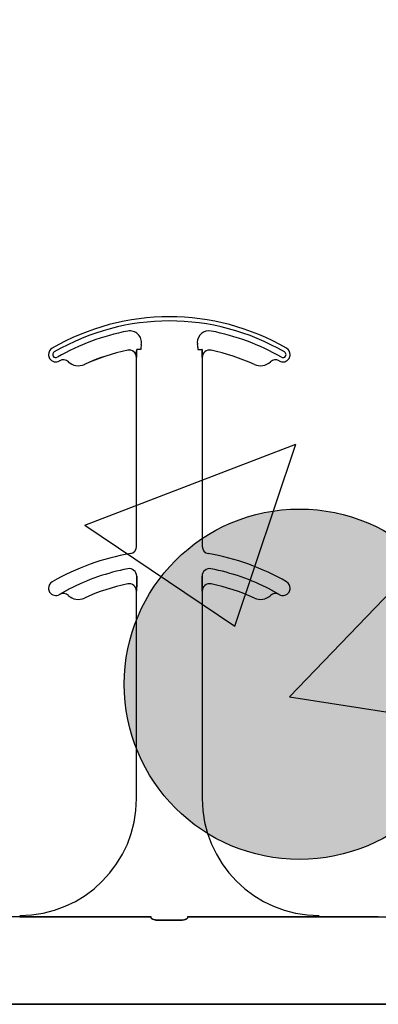
# Model space of a CAD drawing. Units: inches. Extents: x -16 to 183, y -8 to 105.
# Drawn here: x 35 to 35, y 46 to 48 of the extents above; entities that cross this region are included whole.
import ezdxf

# ---------------------------------------------------------------- set-up
doc = ezdxf.new("R2010")
doc.units = ezdxf.units.IN
doc.header["$MEASUREMENT"] = 0
doc.layers.add('Notes', color=7, linetype='Continuous')
doc.layers.add('Rebar', color=5, linetype='Continuous')

# ---------------------------------------------------------------- blocks, each defined once
blk = doc.blocks.new('Rebar - End')
at = {"layer": 'Rebar'}
h = blk.add_hatch(color=5, dxfattribs=at)
h.dxf.hatch_style = 1
h.paths.add_polyline_path([(-0.25, 0.25, 1), (0.25, 0.25, 1)])
at = {"layer": 'Rebar', "color": 5}
blk.add_circle((0, 0.25), 0.25, dxfattribs=at)
blk = doc.blocks.new('6infixed')
h = blk.add_hatch()
h.set_pattern_fill('AR-CONC', color=256, scale=0.64445)
h.paths.add_polyline_path([(-17.0842, 4.28), (-11.0842, 4.28), (-11.0842, 0.3795), (-17.0842, 0.3795)])
at = {"color": 0}
for p, q in [((-14.5571, 1.5847), (-14.557, 1.5846)), ((-14.5571, 1.5847), (-14.557, 1.5846)), ((-14.557, 1.5846), (-14.5571, 1.5847)), ((-14.557, 1.5846), (-14.5571, 1.5847)), ((-14.537, 1.5859), (-14.5379, 1.5859)), ((-14.537, 1.5859), (-14.5379, 1.5859)), ((-14.5379, 1.5859), (-14.537, 1.5859)), ((-14.5379, 1.5859), (-14.537, 1.5859)), ((-14.5292, 1.5859), (-14.537, 1.5859)), ((-14.5292, 1.5859), (-14.537, 1.5859)), ((-14.5292, 1.5859), (-14.537, 1.5859)), ((-14.5292, 1.5859), (-14.537, 1.5859)), ((-14.4067, 1.5859), (-14.3988, 1.5859)), ((-14.4067, 1.5859), (-14.3988, 1.5859)), ((-14.4067, 1.5859), (-14.3988, 1.5859)), ((-14.4067, 1.5859), (-14.3988, 1.5859)), ((-14.398, 1.5859), (-14.3988, 1.5859)), ((-14.3988, 1.5859), (-14.398, 1.5859)), ((-14.398, 1.5859), (-14.3988, 1.5859)), ((-14.3988, 1.5859), (-14.398, 1.5859)), ((-14.6841, 1.5599), (-14.684, 1.5599)), ((-14.684, 1.5599), (-14.6841, 1.5599)), ((-14.684, 1.5599), (-14.6841, 1.5599)), ((-14.6841, 1.5599), (-14.684, 1.5599)), ((-14.5382, 1.5693), (-14.5381, 1.5693)), ((-14.5381, 1.5693), (-14.5382, 1.5693)), ((-14.5382, 1.1647), (-14.5382, 1.5693)), ((-14.5381, 1.5693), (-14.5382, 1.5693)), ((-14.5382, 1.5693), (-14.5381, 1.5693)), ((-14.5382, 1.1647), (-14.5382, 1.5693)), ((-14.3977, 1.5693), (-14.3976, 1.5693)), ((-14.3976, 1.5693), (-14.3977, 1.5693)), ((-14.3976, 1.5693), (-14.3977, 1.5693)), ((-14.3977, 1.5693), (-14.3976, 1.5693)), ((-14.3976, 1.5693), (-14.3976, 1.1647)), ((-14.3976, 1.5693), (-14.3976, 1.1647)), ((-14.6498, 1.5543), (-14.6497, 1.5542)), ((-14.6497, 1.5542), (-14.6498, 1.5543)), ((-14.6497, 1.5542), (-14.6498, 1.5543)), ((-14.6498, 1.5543), (-14.6497, 1.5542)), ((-14.5378, 1.0914), (-14.5378, 1.1012)), ((-14.5378, 1.1012), (-14.5378, 1.0914)), ((-14.5378, 1.1012), (-14.5378, 1.0914)), ((-14.5378, 1.0914), (-14.5378, 1.1012)), ((-14.398, 1.1012), (-14.398, 1.0914)), ((-14.398, 1.0914), (-14.398, 1.1012)), ((-14.398, 1.0914), (-14.398, 1.1012)), ((-14.398, 1.1012), (-14.398, 1.0914)), ((-14.7027, 1.0621), (-14.7027, 1.062)), ((-14.7027, 1.062), (-14.7027, 1.0621)), ((-14.7027, 1.062), (-14.7027, 1.0621)), ((-14.7027, 1.0621), (-14.7027, 1.062)), ((-14.5382, 1.0693), (-14.5381, 1.0693)), ((-14.5381, 1.0693), (-14.5382, 1.0693)), ((-14.5382, 0.625), (-14.5382, 1.0693)), ((-14.5381, 1.0693), (-14.5382, 1.0693)), ((-14.5382, 1.0693), (-14.5381, 1.0693)), ((-14.5382, 0.625), (-14.5382, 1.0693)), ((-14.3977, 1.0693), (-14.3976, 1.0693)), ((-14.3976, 1.0693), (-14.3977, 1.0693)), ((-14.3976, 1.0693), (-14.3977, 1.0693)), ((-14.3977, 1.0693), (-14.3976, 1.0693)), ((-14.3976, 1.0693), (-14.3976, 0.625)), ((-14.3976, 1.0693), (-14.3976, 0.625)), ((-14.2332, 1.062), (-14.2331, 1.0621)), ((-14.2331, 1.0621), (-14.2332, 1.062)), ((-14.2332, 1.062), (-14.2331, 1.0621)), ((-14.2331, 1.0621), (-14.2332, 1.062)), ((-14.7882, 0.372), (-14.915, 0.372)), ((-14.5069, 0.3717), (-14.7055, 0.3717)), ((-14.7055, 0.3717), (-14.5069, 0.3717)), ((-14.4449, 0.3648), (-14.491, 0.3648)), ((-14.491, 0.3648), (-14.4449, 0.3648)), ((-14.429, 0.3717), (-14.2303, 0.3717)), ((-14.2303, 0.3717), (-14.429, 0.3717)), ((-14.1476, 0.372), (-14.0209, 0.372)), ((-14.0209, 0.372), (-14.1476, 0.372)), ((-14.0209, 0.3728), (-14.0209, 0.372)), ((-14.0209, 0.3728), (-14.0209, 0.372)), ((-17.0842, 0.1848), (-11.0842, 0.1848)), ((-11.0842, 0.1848), (-17.0842, 0.1848))]:
    blk.add_line(p, q, dxfattribs=at)
for points in [[(-14.5381, 1.5693), (-14.5381, 1.5693, 0.00533), (-14.5379, 1.5859)], [(-14.5379, 1.5859), (-14.5379, 1.5859, -0.005316), (-14.5381, 1.5693)], [(-14.5379, 1.5859), (-14.5379, 1.5859, -0.005316), (-14.5381, 1.5693)], [(-14.5381, 1.5693), (-14.5381, 1.5693, 0.00533), (-14.5379, 1.5859)], [(-14.398, 1.5859), (-14.398, 1.5859, 0.005316), (-14.3977, 1.5693)], [(-14.3977, 1.5693), (-14.3977, 1.5693, -0.00533), (-14.398, 1.5859)], [(-14.3977, 1.5693), (-14.3977, 1.5693, -0.00533), (-14.398, 1.5859)], [(-14.398, 1.5859), (-14.398, 1.5859, 0.005316), (-14.3977, 1.5693)], [(-14.5381, 1.0693), (-14.5381, 1.0693, 0.006561), (-14.5378, 1.0914)], [(-14.5378, 1.0914), (-14.5378, 1.0914, -0.006526), (-14.5381, 1.0693)], [(-14.5378, 1.0914), (-14.5378, 1.0914, -0.006526), (-14.5381, 1.0693)], [(-14.5381, 1.0693), (-14.5381, 1.0693, 0.006561), (-14.5378, 1.0914)], [(-14.398, 1.0914), (-14.398, 1.0914, 0.006526), (-14.3977, 1.0693)], [(-14.3977, 1.0693), (-14.3977, 1.0693, -0.006561), (-14.398, 1.0914)], [(-14.3977, 1.0693), (-14.3977, 1.0693, -0.006561), (-14.398, 1.0914)], [(-14.398, 1.0914), (-14.398, 1.0914, 0.006526), (-14.3977, 1.0693)], [(-14.683, 1.0732), (-14.683, 1.0732, 0.018371), (-14.7027, 1.0621)], [(-14.7027, 1.0621), (-14.7027, 1.0621, -0.018454), (-14.683, 1.0732)], [(-14.7027, 1.0621), (-14.7027, 1.0621, -0.018454), (-14.683, 1.0732)], [(-14.683, 1.0732), (-14.683, 1.0732, 0.018371), (-14.7027, 1.0621)], [(-14.2331, 1.0621), (-14.2331, 1.0621, 0.018454), (-14.2529, 1.0732)], [(-14.2529, 1.0732), (-14.2529, 1.0732, -0.018371), (-14.2331, 1.0621)], [(-14.2529, 1.0732), (-14.2529, 1.0732, -0.018371), (-14.2331, 1.0621)], [(-14.2331, 1.0621), (-14.2331, 1.0621, 0.018454), (-14.2529, 1.0732)], [(-14.7343, 0.3719), (-14.7343, 0.3719, 0.001535), (-14.7882, 0.372)], [(-14.7882, 0.372), (-14.7882, 0.372, -0.001298), (-14.7343, 0.3719)], [(-14.7055, 0.3717), (-14.7055, 0.3717, -0.001819), (-14.7343, 0.3719)], [(-14.7343, 0.3719), (-14.7343, 0.3719, 0.001526), (-14.7055, 0.3717)], [(-14.5066, 0.3694, 0.078814), (-14.5065, 0.3691, 0.057826), (-14.5064, 0.3689, 0.050493), (-14.506, 0.3685, 0.041197), (-14.5054, 0.368, 0.036347), (-14.5042, 0.3673, 0.036924), (-14.5015, 0.3663, 0.037516), (-14.4968, 0.3652, 0.036768), (-14.491, 0.3648)], [(-14.491, 0.3648, -0.057192), (-14.4998, 0.3658, -0.037947), (-14.5033, 0.3669, -0.038224), (-14.5051, 0.3678, -0.050937), (-14.506, 0.3685, -0.065186), (-14.5064, 0.369, -0.061203), (-14.5065, 0.3692, -0.053441), (-14.5066, 0.3694)], [(-14.4449, 0.3648, 0.057192), (-14.4361, 0.3658, 0.037947), (-14.4326, 0.3669, 0.038224), (-14.4308, 0.3678, 0.050937), (-14.4298, 0.3685, 0.065186), (-14.4294, 0.369, 0.061203), (-14.4293, 0.3692, 0.053441), (-14.4293, 0.3694)], [(-14.4293, 0.3694, -0.078814), (-14.4293, 0.3691, -0.057826), (-14.4295, 0.3689, -0.050493), (-14.4298, 0.3685, -0.041197), (-14.4305, 0.368, -0.036347), (-14.4317, 0.3673, -0.036924), (-14.4343, 0.3663, -0.037516), (-14.4391, 0.3652, -0.036768), (-14.4449, 0.3648)], [(-14.2303, 0.3717), (-14.2303, 0.3717, 0.001819), (-14.2015, 0.3719)], [(-14.2015, 0.3719), (-14.2015, 0.3719, -0.001526), (-14.2303, 0.3717)], [(-14.2015, 0.3719), (-14.2015, 0.3719, -0.001535), (-14.1476, 0.372)], [(-14.1476, 0.372), (-14.1476, 0.372, 0.001298), (-14.2015, 0.3719)], [(-14.0209, 0.372), (-14.0209, 0.372, -0.001298), (-13.9669, 0.3719)]]:
    blk.add_lwpolyline(points, format="xyb", dxfattribs=at)
for centre, radius, start, end in [((-14.4679, 1.1562), 0.5, 59.8819, 120.1181), ((-14.4679, 1.1562), 0.5, 59.8819, 120.1181), ((-14.4679, 1.1562), 0.491, 59.8819, 120.1181), ((-14.4679, 1.1562), 0.491, 59.8819, 120.1181), ((-14.4679, 1.1562), 0.491, 59.8819, 120.1181), ((-14.4679, 1.1562), 0.491, 59.8819, 120.1181), ((-14.4679, 1.1562), 0.4778, 100.7516, 120.1181), ((-14.4679, 1.1562), 0.4778, 100.7516, 120.1181), ((-14.4679, 1.1562), 0.4778, 100.7516, 120.1181), ((-14.4679, 1.1562), 0.4778, 100.7516, 120.1181), ((-14.5525, 1.6014), 0.0247, 349.6206, 100.7516), ((-14.5525, 1.6014), 0.0247, 349.6206, 100.7516), ((-14.5525, 1.6014), 0.0247, 349.6206, 100.7516), ((-14.5525, 1.6014), 0.0247, 349.6206, 100.7516), ((-14.3834, 1.6014), 0.0247, 79.2484, 180), ((-14.3834, 1.6014), 0.0247, 79.2484, 180), ((-14.3834, 1.6014), 0.0247, 79.2484, 180), ((-14.3834, 1.6014), 0.0247, 79.2484, 180), ((-14.4679, 1.1562), 0.4778, 59.8819, 79.2484), ((-14.4679, 1.1562), 0.4778, 59.8819, 79.2484), ((-14.4679, 1.1562), 0.4778, 59.8819, 79.2484), ((-14.4679, 1.1562), 0.4778, 59.8819, 79.2484), ((-14.711, 1.5752), 0.0156, 120.1181, 180), ((-14.711, 1.5752), 0.0156, 120.1181, 180), ((-14.711, 1.5752), 0.00658, 120.1181, 180), ((-14.711, 1.5752), 0.00658, 120.1181, 180), ((-14.711, 1.5752), 0.00658, 120.1181, 180), ((-14.711, 1.5752), 0.00658, 120.1181, 180), ((-14.4679, 1.1562), 0.4376, 101.7536, 114.5538), ((-14.4679, 1.1562), 0.4376, 101.7536, 114.5538), ((-14.4679, 1.1562), 0.4376, 101.7536, 114.5538), ((-14.4679, 1.1562), 0.4376, 101.7536, 114.5538), ((-14.4679, 1.1562), 0.4375, 101.7536, 114.5538), ((-14.4679, 1.1562), 0.4375, 101.7536, 114.5538), ((-14.5539, 1.5693), 0.0158, 0, 101.7536), ((-14.5539, 1.5693), 0.0158, 0, 101.7536), ((-14.5539, 1.5693), 0.0158, 0, 101.7536), ((-14.5539, 1.5693), 0.0158, 0, 101.7536), ((-14.5539, 1.5693), 0.0156, 0, 101.7536), ((-14.5539, 1.5693), 0.0156, 0, 101.7536), ((-14.4679, 1.5859), 0.0613, 169.6206, 180), ((-14.4679, 1.5859), 0.0613, 169.6206, 180), ((-14.4679, 1.5859), 0.0613, 169.6206, 180), ((-14.4679, 1.5859), 0.0613, 169.6206, 180), ((-14.3834, 1.6014), 0.0247, 180, 190.3794), ((-14.3834, 1.6014), 0.0247, 180, 190.3794), ((-14.3834, 1.6014), 0.0247, 180, 190.3794), ((-14.3834, 1.6014), 0.0247, 180, 190.3794), ((-14.4679, 1.5859), 0.0613, 0, 10.3794), ((-14.4679, 1.5859), 0.0613, 0, 10.3794), ((-14.4679, 1.5859), 0.0613, 0, 10.3794), ((-14.4679, 1.5859), 0.0613, 0, 10.3794), ((-14.382, 1.5693), 0.0156, 78.2464, 180), ((-14.382, 1.5693), 0.0156, 78.2464, 180), ((-14.4679, 1.1562), 0.4375, 65.4462, 78.2464), ((-14.4679, 1.1562), 0.4375, 65.4462, 78.2464), ((-14.2249, 1.5752), 0.00658, 0, 59.8819), ((-14.2249, 1.5752), 0.00658, 0, 59.8819), ((-14.2249, 1.5752), 0.00658, 0, 59.8819), ((-14.2249, 1.5752), 0.00658, 0, 59.8819), ((-14.2249, 1.5752), 0.0156, 0, 59.8819), ((-14.2249, 1.5752), 0.0156, 0, 59.8819), ((-14.711, 1.5752), 0.0156, 180, 211.9667), ((-14.711, 1.5752), 0.0156, 180, 211.9667), ((-14.711, 1.5752), 0.0156, 211.9667, 300.1181), ((-14.711, 1.5752), 0.0156, 211.9667, 300.1181), ((-14.711, 1.5752), 0.00658, 180, 211.9667), ((-14.711, 1.5752), 0.00658, 180, 211.9667), ((-14.711, 1.5752), 0.00658, 180, 211.9667), ((-14.711, 1.5752), 0.00658, 180, 211.9667), ((-14.711, 1.5752), 0.00658, 211.9667, 300.1181), ((-14.711, 1.5752), 0.00658, 211.9667, 300.1181), ((-14.711, 1.5752), 0.00658, 211.9667, 300.1181), ((-14.711, 1.5752), 0.00658, 211.9667, 300.1181), ((-14.4679, 1.1562), 0.4688, 120.0501, 120.1181), ((-14.4679, 1.1562), 0.4688, 120.0501, 120.1181), ((-14.6948, 1.5485), 0.0156, 46.7499, 120.0501), ((-14.6948, 1.5485), 0.0156, 46.7499, 120.0501), ((-14.6627, 1.5826), 0.0313, 226.7499, 294.5538), ((-14.6627, 1.5826), 0.0313, 226.7499, 294.5538), ((-14.6627, 1.5826), 0.0311, 226.7499, 294.5538), ((-14.6627, 1.5826), 0.0311, 226.7499, 294.5538), ((-14.6627, 1.5826), 0.0311, 226.7499, 294.5538), ((-14.6627, 1.5826), 0.0311, 226.7499, 294.5538), ((-14.2731, 1.5826), 0.0312, 245.4462, 313.2501), ((-14.2731, 1.5826), 0.0312, 245.4462, 313.2501), ((-14.241, 1.5485), 0.0156, 59.9499, 133.2501), ((-14.241, 1.5485), 0.0156, 59.9499, 133.2501), ((-14.4679, 1.1562), 0.4688, 59.8819, 59.9499), ((-14.4679, 1.1562), 0.4688, 59.8819, 59.9499), ((-14.2249, 1.5752), 0.0156, 239.8819, 328.0333), ((-14.2249, 1.5752), 0.0156, 239.8819, 328.0333), ((-14.2249, 1.5752), 0.00658, 239.8819, 328.0333), ((-14.2249, 1.5752), 0.00658, 239.8819, 328.0333), ((-14.2249, 1.5752), 0.00658, 239.8819, 328.0333), ((-14.2249, 1.5752), 0.00658, 239.8819, 328.0333), ((-14.2249, 1.5752), 0.00658, 328.0333, 0), ((-14.2249, 1.5752), 0.00658, 328.0333, 0), ((-14.2249, 1.5752), 0.00658, 328.0333, 0), ((-14.2249, 1.5752), 0.00658, 328.0333, 0), ((-14.2249, 1.5752), 0.0156, 328.0333, 0), ((-14.2249, 1.5752), 0.0156, 328.0333, 0), ((-14.5539, 1.1647), 0.0156, 279.5941, 0), ((-14.5539, 1.1647), 0.0156, 279.5941, 0), ((-14.382, 1.1647), 0.0156, 180, 260.4059), ((-14.382, 1.1647), 0.0156, 180, 260.4059), ((-14.4679, 0.6563), 0.5, 99.5941, 120.1181), ((-14.4679, 0.6563), 0.5, 99.5941, 120.1181), ((-14.4679, 0.6563), 0.5, 59.8819, 80.4059), ((-14.4679, 0.6563), 0.5, 59.8819, 80.4059), ((-14.4679, 0.6563), 0.4691, 100.9327, 117.2819), ((-14.4679, 0.6563), 0.4691, 100.9327, 117.2819), ((-14.4679, 0.6563), 0.4691, 100.9327, 117.2819), ((-14.4679, 0.6563), 0.4691, 100.9327, 117.2819), ((-14.5539, 1.1012), 0.016, 0, 100.9327), ((-14.5539, 1.1012), 0.016, 0, 100.9327), ((-14.5539, 1.1012), 0.016, 0, 100.9327), ((-14.5539, 1.1012), 0.016, 0, 100.9327), ((-14.382, 1.1012), 0.016, 79.0673, 180), ((-14.382, 1.1012), 0.016, 79.0673, 180), ((-14.382, 1.1012), 0.016, 79.0673, 180), ((-14.382, 1.1012), 0.016, 79.0673, 180), ((-14.4679, 0.6563), 0.4691, 62.7181, 79.0673), ((-14.4679, 0.6563), 0.4691, 62.7181, 79.0673), ((-14.4679, 0.6563), 0.4691, 62.7181, 79.0673), ((-14.4679, 0.6563), 0.4691, 62.7181, 79.0673), ((-14.711, 1.0752), 0.0156, 120.1181, 180), ((-14.711, 1.0752), 0.0156, 120.1181, 180), ((-14.711, 1.0752), 0.0156, 180, 211.9667), ((-14.711, 1.0752), 0.0156, 180, 211.9667), ((-14.4679, 0.6563), 0.4375, 101.7536, 114.5538), ((-14.4679, 0.6563), 0.4375, 101.7536, 114.5538), ((-14.5539, 1.0693), 0.0156, 0, 101.7536), ((-14.5539, 1.0693), 0.0156, 0, 101.7536), ((-14.382, 1.0693), 0.0156, 78.2464, 180), ((-14.382, 1.0693), 0.0156, 78.2464, 180), ((-14.4679, 0.6563), 0.4375, 65.4462, 78.2464), ((-14.4679, 0.6563), 0.4375, 65.4462, 78.2464), ((-14.2249, 1.0752), 0.0156, 0, 59.8819), ((-14.2249, 1.0752), 0.0156, 0, 59.8819), ((-14.2249, 1.0752), 0.0156, 328.0333, 0), ((-14.2249, 1.0752), 0.0156, 328.0333, 0), ((-14.711, 1.0752), 0.0156, 211.9667, 300.1181), ((-14.711, 1.0752), 0.0156, 211.9667, 300.1181), ((-14.4679, 0.6563), 0.4688, 120.0501, 120.1181), ((-14.4679, 0.6563), 0.4688, 120.0501, 120.1181), ((-14.6948, 1.0485), 0.0156, 46.7499, 120.0501), ((-14.6948, 1.0485), 0.0156, 46.7499, 120.0501), ((-14.6627, 1.0826), 0.0313, 226.7499, 294.5538), ((-14.6627, 1.0826), 0.0313, 226.7499, 294.5538), ((-14.2731, 1.0826), 0.0312, 245.4462, 313.2501), ((-14.2731, 1.0826), 0.0312, 245.4462, 313.2501), ((-14.241, 1.0485), 0.0156, 59.9499, 133.2501), ((-14.241, 1.0485), 0.0156, 59.9499, 133.2501), ((-14.4679, 0.6563), 0.4688, 59.8819, 59.9499), ((-14.4679, 0.6563), 0.4688, 59.8819, 59.9499), ((-14.2249, 1.0752), 0.0156, 239.8819, 328.0333), ((-14.2249, 1.0752), 0.0156, 239.8819, 328.0333), ((-14.7882, 0.625), 0.25, 270, 0), ((-14.7882, 0.625), 0.25, 270, 0), ((-14.1476, 0.625), 0.25, 180, 270), ((-14.1476, 0.625), 0.25, 180, 270)]:
    blk.add_arc(centre, radius, start, end, dxfattribs=at)
for centre, start_param, end_param in [((-14.507, 0.2782), 6.047598, 6.2062), ((-14.507, 0.2782), 6.047598, 6.2062), ((-14.4289, 0.2782), 0.076985, 0.235588), ((-14.4289, 0.2782), 0.076985, 0.235588)]:
    blk.add_ellipse(centre, major_axis=(0, 0.0938), ratio=0.018906, start_param=start_param, end_param=end_param, dxfattribs=at)

msp = doc.modelspace()

# ---------------------------------------------------------------- block references
at = {"layer": 'Notes'}
msp.add_blockref('6infixed', (49.5001, 45.46), dxfattribs=at)
at = {"layer": 'Rebar', "xscale": 1.5, "yscale": 1.5, "zscale": 1.5}
msp.add_blockref('Rebar - End', (35.3106, 45.9547), dxfattribs=at)

doc.saveas('drawing.dxf')
